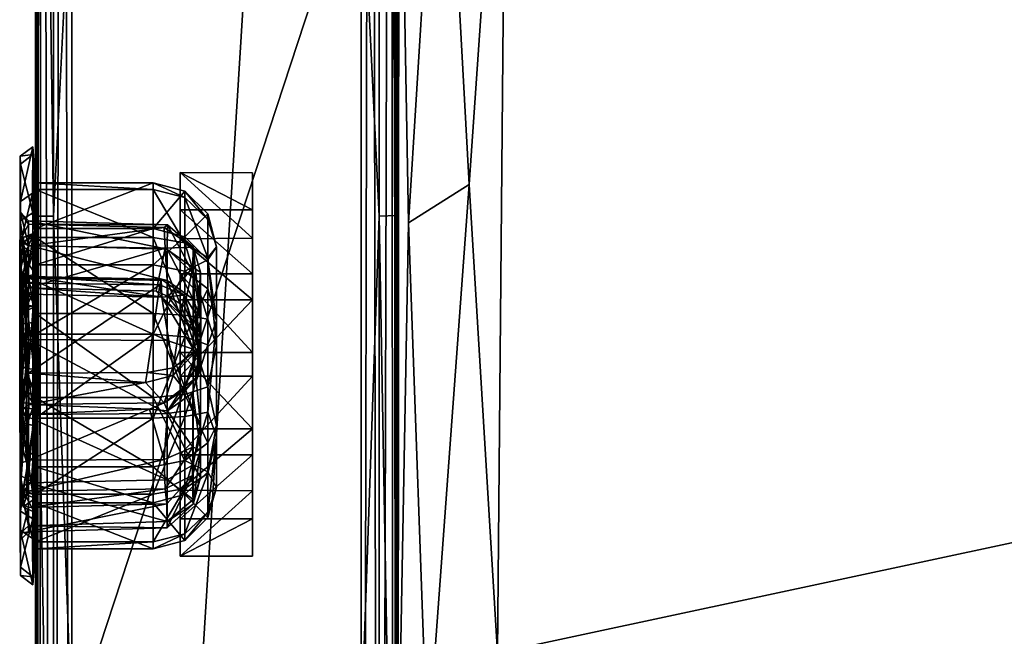
# Model space of a CAD drawing. Extents: x 0 to 27.2, y -35.6 to 0.
# Drawn here: x 0 to 6.8, y -19.4 to -15.2 of the extents above; entities that cross this region are included whole.
import ezdxf

# ---------------------------------------------------------------- set-up
doc = ezdxf.new("R2010")
doc.units = 0
doc.header["$LTSCALE"] = 2
doc.header["$MEASUREMENT"] = 0
doc.layers.add('AFUCH-3-ARFB', color=5, linetype='Continuous')
doc.layers.add('AFUCH-3-STFB', color=5, linetype='Continuous')

msp = doc.modelspace()

# ---------------------------------------------------------------- meshes
at = {"layer": 'AFUCH-3-ARFB'}
mesh = msp.add_polyface(dxfattribs=at)
corners = [(2.4584, -0.4674, 5.6099), (0.2633, -0.4644, 5.6279), (2.4454, -0.48, 12.7424), (0.2594, -0.4847, 12.7036), (2.3594, -0.5291, 13.4437), (0.3594, -0.5291, 13.4437), (0.2055, -0.9322, 14.6574), (0.1421, -0.5887, 5.5323), (2.6017, -0.636, 12.758), (2.61, -34.1471, 5.4474), (2.6101, -0.7271, 5.5327), (2.5931, -3.3025, 18.5849), (2.6057, -16.5329, 26.0057), (2.6094, -34.0672, 15.9559), (2.5959, -1.0001, 14.5457), (2.5985, -33.1591, 25.6081), (2.6057, -23.3641, 26.5815), (2.5958, -3.8893, 20.2539), (2.598, -4.9943, 22.1643), (2.5934, -8.0345, 24.1671), (2.5977, -32.7493, 26.0091), (2.5926, -6.6575, 23.5732), (2.5779, -0.5946, 5.5255), (2.5759, -30.2258, 26.3987), (2.5116, -0.9318, 14.66), (0.267, -0.6419, 5.309), (0.2629, -0.5114, 5.4441), (2.4551, -0.517, 5.4343), (2.4518, -0.6513, 5.3038), (2.5766, -34.284, 5.4575), (2.4843, -34.2832, 15.9661), (2.4844, -34.3884, 5.5475), (2.5759, -34.1914, 15.9657), (2.3595, -34.1542, 5.1809), (0.3624, -34.1438, 5.1779), (2.4259, -0.8306, 5.2514), (0.293, -0.8202, 5.2529), (2.4521, -34.3362, 5.3254), (0.3594, -34.3131, 5.2799), (2.4603, -33.4502, 25.17), (0.2674, -33.4542, 25.1779), (2.3594, -34.3171, 15.9662), (0.3593, -34.3171, 15.9659), (2.3517, -34.4124, 5.4449), (0.3557, -34.4102, 5.439), (2.4851, -34.1716, 5.221), (2.5771, -34.144, 5.3105), (2.5743, -0.7475, 5.3687), (0.2345, -34.2834, 15.9626), (0.1429, -33.3437, 25.1586), (0.1428, -34.192, 15.9535), (0.2307, -34.3676, 5.4183), (0.3594, -26.2445, 26.7418), (0.278, -32.3344, 26.2986), (2.3594, -26.2445, 26.7418), (2.4401, -32.3555, 26.2954), (2.3594, -20.0978, 26.5592), (0.3594, -20.0978, 26.5592), (2.4345, -8.0342, 24.3246), (0.3594, -14.0018, 25.7497), (2.3594, -14.0018, 25.7497), (0.2843, -8.0144, 24.3177), (0.2901, -1.0274, 14.9381), (0.2882, -3.1895, 18.6526), (2.4305, -3.1947, 18.6644), (2.4293, -1.0087, 14.9019), (2.3495, -3.7081, 20.2318), (0.3594, -4.7077, 22.0591), (2.3594, -4.7077, 22.0591), (0.3594, -6.1851, 23.4524), (2.3594, -6.1851, 23.4524), (0.3675, -3.7114, 20.2375), (0.2344, -16.5387, 26.13), (0.2344, -23.376, 26.7015), (2.4844, -23.376, 26.7015), (2.4844, -16.5387, 26.13), (0.3594, -0.7118, 14.2019), (0.2614, -32.8602, 26.1131), (0.2683, -33.285, 25.6898), (2.447, -32.8786, 26.1061), (2.4559, -33.2925, 25.6734), (2.3594, -0.7118, 14.2019), (2.4844, -30.2338, 26.4898), (0.2344, -30.2338, 26.4898), (0.2344, -9.8112, 24.7828), (2.4844, -9.8112, 24.7828), (0.2344, -6.6307, 23.6924), (0.1267, -6.6751, 23.5876), (0.1085, -0.7222, 5.5371), (0.1088, -34.1426, 5.4446), (0.116, -0.6503, 12.823), (0.1256, -3.3025, 18.5849), (0.1094, -34.0674, 15.9506), (0.113, -16.5373, 26.0068), (0.1226, -1.0069, 14.5582), (0.12, -33.1782, 25.5753), (0.1131, -23.3563, 26.5815), (0.1253, -8.0952, 24.1883), (0.1206, -5.0122, 22.1849), (0.1232, -3.8987, 20.2815), (0.1207, -32.7723, 25.9963), (0.1429, -9.8343, 24.6943), (0.1429, -30.2258, 26.3987), (0.2309, -34.1748, 5.2231), (0.1412, -34.1362, 5.31), (0.1443, -0.7477, 5.3688), (0.1411, -34.2769, 5.443), (2.5759, -33.3437, 25.1586), (2.4844, -3.7786, 20.3084), (0.2344, -3.7786, 20.3084), (0.2344, -4.907, 22.2528), (2.4844, -6.6307, 23.6924), (2.4844, -4.907, 22.2528), (0.1429, -32.3624, 26.1716), (2.5759, -32.3624, 26.1716), (2.5759, -9.8343, 24.6943)]
mesh.append_faces([[corners[k] for k in face] for face in [(4, 2, 5, 5), (2, 3, 5, 5), (5, 3, 6, 6), (1, 7, 3, 3), (0, 8, 22, 22), (20, 16, 23, 23), (2, 4, 24, 24), (25, 26, 27, 27), (28, 25, 27, 27), (29, 30, 31, 31), (32, 30, 29, 29), (37, 38, 33, 33), (38, 37, 44, 44), (32, 39, 30, 30), (37, 45, 46, 46), (46, 45, 47, 47), (48, 49, 50, 50), (40, 49, 48, 48), (72, 73, 57, 57), (56, 74, 75, 75), (77, 78, 79, 79), (79, 78, 80, 80), (54, 74, 56, 56), (54, 82, 74, 74), (57, 73, 52, 52), (83, 52, 73, 73), (59, 72, 57, 57), (56, 75, 60, 60), (86, 87, 61, 61), (97, 93, 101, 101), (96, 100, 102, 102), (86, 98, 87, 87), (40, 80, 78, 78), (103, 104, 105, 105), (51, 106, 103, 103), (47, 45, 35, 35), (27, 47, 28, 28), (36, 103, 105, 105), (15, 79, 80, 80), (107, 39, 32, 32), (17, 11, 108, 108), (17, 108, 18, 18), (109, 91, 99, 99), (109, 99, 110, 110), (58, 60, 85, 85), (58, 19, 111, 111), (70, 58, 111, 111), (70, 111, 112, 112), (113, 53, 102, 102), (53, 52, 83, 83), (55, 114, 82, 82), (54, 55, 82, 82), (90, 94, 6, 6), (6, 94, 91, 91), (99, 98, 110, 110), (86, 110, 98, 98), (14, 24, 11, 11), (2, 24, 14, 14), (55, 79, 20, 20), (15, 20, 79, 79), (78, 95, 40, 40), (78, 100, 95, 95), (2, 14, 8, 8), (2, 8, 0, 0), (59, 61, 84, 84), (97, 84, 61, 61), (78, 77, 100, 100), (113, 77, 53, 53), (21, 18, 112, 112), (108, 112, 18, 18), (39, 80, 40, 40), (39, 107, 80, 80), (11, 24, 64, 64), (11, 64, 108, 108), (63, 6, 91, 91), (91, 109, 63, 63), (90, 6, 3, 3), (3, 7, 90, 90), (97, 61, 87, 87), (75, 74, 16, 16), (93, 96, 73, 73), (12, 19, 115, 115), (58, 115, 19, 19), (12, 75, 16, 16), (72, 93, 73, 73), (88, 105, 89, 89), (27, 22, 47, 47), (10, 9, 47, 47), (29, 37, 46, 46), (9, 32, 29, 29), (38, 34, 33, 33), (51, 103, 38, 38), (37, 43, 44, 44), (29, 31, 37, 37), (89, 106, 92, 92), (106, 104, 103, 103), (21, 111, 19, 19), (21, 112, 111, 111), (5, 6, 76, 76), (86, 69, 110, 110), (61, 69, 86, 86), (1, 0, 26, 26), (26, 7, 1, 1), (27, 0, 22, 22), (27, 26, 0, 0), (49, 40, 95, 95), (95, 50, 49, 49), (4, 81, 24, 24), (35, 28, 47, 47), (35, 36, 28, 28), (36, 105, 25, 25), (36, 25, 28, 28), (20, 23, 114, 114), (55, 20, 114, 114), (38, 103, 34, 34), (34, 103, 36, 36), (13, 15, 107, 107), (15, 80, 107, 107), (62, 76, 6, 6), (6, 63, 62, 62), (113, 100, 77, 77), (100, 113, 102, 102), (44, 51, 38, 38), (44, 48, 51, 51), (33, 35, 45, 45), (33, 45, 37, 37), (68, 108, 66, 66), (64, 66, 108, 108), (29, 46, 9, 9), (9, 46, 47, 47), (92, 106, 50, 50), (92, 50, 95, 95), (13, 107, 32, 32), (9, 13, 32, 32), (109, 71, 63, 63), (71, 109, 67, 67), (89, 104, 106, 106), (89, 105, 104, 104), (81, 65, 24, 24), (65, 64, 24, 24), (41, 30, 39, 39), (41, 31, 30, 30), (44, 42, 48, 48), (42, 40, 48, 48), (23, 82, 114, 114), (83, 102, 53, 53), (88, 90, 7, 7), (7, 105, 88, 88), (97, 101, 84, 84), (58, 85, 115, 115), (109, 110, 67, 67), (67, 110, 69, 69), (10, 22, 8, 8), (10, 47, 22, 22), (68, 112, 108, 108), (70, 112, 68, 68), (31, 43, 37, 37), (43, 31, 41, 41)]])
mesh.append_faces([[corners[k] for k in face] for face in [(8, 9, 10, 10), (58, 59, 60, 60), (57, 60, 59, 59), (66, 67, 68, 68), (68, 69, 70, 70), (61, 70, 69, 69), (55, 77, 79, 79), (76, 65, 81, 81), (96, 95, 100, 100), (51, 50, 106, 106), (72, 101, 93, 93), (26, 105, 7, 7), (23, 74, 82, 82), (83, 96, 102, 102)]], dxfattribs={"vtx0": -1})
mesh.append_faces([[corners[k] for k in face] for face in [(11, 13, 14, 14), (17, 12, 11, 11), (94, 92, 91, 91), (95, 96, 92, 92), (97, 98, 93, 93), (91, 93, 99, 99), (12, 85, 75, 75)]], dxfattribs={"vtx0": -1, "vtx1": -1})
mesh.append_faces([[corners[k] for k in face] for face in [(11, 12, 13, 13), (91, 92, 93, 93)]], dxfattribs={"vtx0": -1, "vtx1": -1, "vtx3": -1})
mesh.append_faces([[corners[k] for k in face] for face in [(8, 13, 9, 9), (72, 84, 101, 101)]], dxfattribs={"vtx0": -1, "vtx3": -1})
mesh.append_faces([[corners[k] for k in face] for face in [(0, 1, 2, 2), (20, 15, 16, 16), (21, 19, 18, 18), (33, 34, 35, 35), (39, 40, 41, 41), (41, 42, 43, 43), (48, 50, 51, 51), (52, 53, 54, 54), (55, 54, 53, 53), (56, 57, 54, 54), (61, 59, 58, 58), (65, 62, 64, 64), (67, 69, 68, 68), (64, 63, 66, 66), (58, 70, 61, 61), (56, 60, 57, 57), (62, 65, 76, 76), (88, 89, 90, 90), (4, 5, 81, 81)]], dxfattribs={"vtx1": -1})
mesh.append_faces([[corners[k] for k in face] for face in [(15, 13, 16, 16), (17, 18, 12, 12), (19, 12, 18, 18), (12, 16, 13, 13), (8, 14, 13, 13), (89, 92, 90, 90), (98, 99, 93, 93), (96, 93, 92, 92), (94, 90, 92, 92)]], dxfattribs={"vtx1": -1, "vtx3": -1})
mesh.append_faces([[corners[k] for k in face] for face in [(1, 3, 2, 2), (34, 36, 35, 35), (40, 42, 41, 41), (42, 44, 43, 43), (62, 63, 64, 64), (66, 71, 67, 67), (57, 52, 54, 54), (63, 71, 66, 66), (55, 53, 77, 77), (72, 59, 84, 84), (85, 60, 75, 75), (26, 25, 105, 105), (97, 87, 98, 98), (23, 16, 74, 74), (83, 73, 96, 96), (5, 76, 81, 81), (12, 115, 85, 85)]], dxfattribs={"vtx3": -1})
mesh = msp.add_polyface(dxfattribs=at)
corners = [(0.0043, -16.1234, 17.9332), (0.0052, -16.4356, 16.211), (0.0065, -16.5098, 17.3733), (0.0052, -16.6821, 16.2555), (0.0878, -16.3782, 16.1781), (0.0908, -16.0576, 17.8984), (0.1094, -16.6232, 16.2356), (0.1094, -16.307, 17.9568), (0.1094, -16.6843, 19.0167), (0.9219, -16.6843, 19.0167), (0.1094, -16.3537, 18.5373), (0.091, -16.1118, 18.6164), (0.091, -16.5144, 19.2061), (0.0928, -17.1576, 19.5163), (0.0002, -16.8741, 18.6814), (0.0052, -16.1785, 18.6046), (0.0043, -16.707, 17.7034), (0.0036, -16.5687, 19.1612), (0.0082, -17.0233, 17.8367), (0.091, -16.6834, 15.54), (0.0052, -16.7272, 15.5916), (0.0608, -16.7392, 16.26), (1.0185, -16.7649, 16.2724), (0.0609, -16.5707, 17.182), (0.0608, -16.7416, 17.6569), (1.0061, -16.7595, 17.6399), (0.0599, -17.0338, 17.7848), (0.0608, -16.5923, 17.4417), (0.999, -16.6163, 17.4387), (0.0608, -16.9627, 15.7878), (1.0191, -16.9819, 15.8094), (0.0052, -16.9177, 15.7538), (0.0052, -17.2851, 15.2038), (0.1094, -16.873, 15.7096), (1.022, -16.5983, 17.2039), (0.0171, -16.924, 18.6514)]
mesh.append_faces([[corners[k] for k in face] for face in [(4, 5, 6, 6), (6, 5, 7, 7), (0, 5, 1, 1), (18, 14, 16, 16), (19, 4, 6, 6), (24, 25, 26, 26), (27, 28, 24, 24), (0, 11, 5, 5), (15, 12, 11, 11), (2, 21, 23, 23), (16, 2, 27, 27), (13, 12, 17, 17), (15, 17, 12, 12), (19, 20, 4, 4), (19, 32, 20, 20), (33, 19, 6, 6), (1, 5, 4, 4), (1, 4, 20, 20), (15, 11, 0, 0), (23, 27, 2, 2), (16, 27, 24, 24), (14, 18, 35, 35), (3, 21, 2, 2), (21, 3, 29, 29), (31, 29, 3, 3)]])
mesh.append_faces([[corners[k] for k in face] for face in [(13, 8, 12, 12), (10, 12, 8, 8), (7, 11, 10, 10)]], dxfattribs={"vtx0": -1})
mesh.append_faces([[corners[k] for k in face] for face in [(2, 1, 3, 3), (14, 15, 16, 16), (20, 3, 1, 1), (3, 20, 31, 31), (0, 16, 15, 15)]], dxfattribs={"vtx0": -1, "vtx1": -1})
mesh.append_faces([[corners[k] for k in face] for face in [(0, 1, 2, 2), (8, 9, 10, 10), (11, 12, 10, 10), (5, 11, 7, 7), (2, 16, 0, 0), (21, 22, 23, 23), (29, 30, 21, 21), (26, 18, 24, 24), (23, 34, 27, 27), (16, 24, 18, 18)]], dxfattribs={"vtx1": -1})
mesh.append_faces([[corners[k] for k in face] for face in [(17, 15, 14, 14)]], dxfattribs={"vtx1": -1, "vtx3": -1})
mesh = msp.add_polyface(dxfattribs=at)
corners = [(1.1094, -16.9364, 19.2464), (1.1094, -17.4794, 19.3426), (1.1094, -16.6936, 15.8115), (1.6094, -16.6885, 15.8242), (1.6094, -17.4794, 19.3426), (1.6094, -16.9364, 19.2464), (1.1094, -16.2358, 18.3863), (1.6094, -16.2372, 18.3822), (1.1094, -18.1875, 15.3442), (1.1094, -17.6445, 15.248), (1.1094, -18.4303, 18.7791), (1.6094, -18.4354, 18.7664), (1.6094, -17.6445, 15.248), (1.6094, -18.1875, 15.3442), (1.1094, -18.888, 16.2043), (1.6094, -18.8866, 16.2084), (1.6094, -18.6296, 15.6737), (1.1094, -18.6296, 15.6737), (1.6094, -18.0078, 19.1849), (1.6094, -17.1161, 15.4057), (1.6094, -16.4943, 18.9169), (1.1094, -16.4943, 18.9169), (1.1094, -18.0078, 19.1849), (1.1094, -17.1161, 15.4057)]
mesh.append_faces([[corners[k] for k in face] for face in [(11, 10, 18, 18), (3, 2, 19, 19), (10, 22, 18, 18), (2, 23, 19, 19)]])
mesh.append_faces([[corners[k] for k in face] for face in [(0, 4, 1, 1), (4, 0, 5, 5), (8, 12, 9, 9), (12, 8, 13, 13), (14, 16, 17, 17), (6, 20, 21, 21), (21, 5, 0, 0), (17, 13, 8, 8)]], dxfattribs={"vtx0": -1})
mesh.append_faces([[corners[k] for k in face] for face in [(14, 8, 10, 10), (6, 0, 2, 2), (10, 2, 22, 22), (3, 5, 7, 7)]], dxfattribs={"vtx0": -1, "vtx1": -1})
mesh.append_faces([[corners[k] for k in face] for face in [(3, 4, 5, 5), (11, 12, 13, 13), (3, 11, 18, 18), (10, 23, 2, 2), (3, 18, 4, 4)]], dxfattribs={"vtx0": -1, "vtx3": -1})
mesh.append_faces([[corners[k] for k in face] for face in [(2, 3, 6, 6), (10, 11, 14, 14), (4, 18, 1, 1), (12, 19, 9, 9), (21, 0, 6, 6), (16, 15, 13, 13), (16, 13, 17, 17), (17, 8, 14, 14), (20, 5, 21, 21)]], dxfattribs={"vtx1": -1})
mesh.append_faces([[corners[k] for k in face] for face in [(0, 1, 2, 2), (8, 9, 10, 10), (3, 19, 11, 11), (15, 11, 13, 13), (19, 12, 11, 11), (1, 22, 2, 2), (9, 23, 10, 10)]], dxfattribs={"vtx1": -1, "vtx3": -1})
mesh.append_faces([[corners[k] for k in face] for face in [(3, 7, 6, 6), (11, 15, 14, 14), (14, 15, 16, 16), (6, 7, 20, 20), (5, 20, 7, 7), (18, 22, 1, 1), (19, 23, 9, 9)]], dxfattribs={"vtx3": -1})
mesh = msp.add_polyface(dxfattribs=at)
corners = [(0.1094, -16.6232, 16.2356), (0.1094, -16.307, 17.9568), (0.9219, -16.307, 17.9568), (0.9219, -16.6232, 16.2356), (0.9219, -16.3537, 18.5373), (0.1094, -16.3537, 18.5373), (0.9219, -16.6843, 19.0167), (0.1094, -16.6843, 19.0167), (0.9219, -17.2103, 19.2666), (1.0185, -16.7649, 16.2724), (1.022, -16.5983, 17.2039), (0.0609, -16.5707, 17.182), (1.1978, -16.7527, 17.3504), (1.1991, -16.9305, 16.2921), (0.9431, -17.0553, 17.7809), (0.0599, -17.0338, 17.7848), (1.0061, -16.7595, 17.6399), (1.0265, -17.0933, 17.765), (1.1961, -16.8926, 17.5428), (0.999, -16.6163, 17.4387), (0.0608, -16.7416, 17.6569), (0.9219, -16.873, 15.7096), (0.1094, -16.873, 15.7096), (1.0191, -16.9819, 15.8094), (1.1991, -17.111, 15.9122), (0.0608, -16.7392, 16.26), (0.0608, -16.5923, 17.4417), (1.2509, -17.2538, 15.9894), (1.2487, -16.925, 17.3678), (1.1406, -16.4089, 18.5177), (1.3008, -16.8261, 18.8501), (1.3008, -16.5597, 18.464), (1.1406, -16.7223, 18.9721), (1.1406, -16.6808, 16.2462), (1.3008, -16.5222, 17.9964), (1.3008, -16.8383, 16.2751), (1.1406, -16.3647, 17.9674), (1.1406, -16.9177, 15.7476), (1.3613, -17.2586, 15.889), (1.3611, -16.7486, 18.4362), (1.3008, -17.2498, 19.0514), (1.3008, -17.0396, 15.8514), (1.1406, -17.2209, 19.2089)]
mesh.append_faces([[corners[k] for k in face] for face in [(12, 10, 13, 13), (13, 10, 9, 9), (14, 15, 16, 16), (17, 16, 18, 18), (19, 16, 20, 20), (12, 16, 19, 19), (23, 24, 9, 9), (12, 18, 16, 16), (12, 19, 10, 10), (27, 28, 12, 12), (12, 28, 18, 18), (9, 24, 13, 13), (38, 35, 39, 39), (30, 39, 31, 31), (39, 35, 34, 34), (39, 34, 31, 31)]])
mesh.append_faces([[corners[k] for k in face] for face in [(29, 30, 31, 31), (33, 34, 35, 35), (35, 37, 33, 33), (2, 29, 36, 36), (3, 36, 33, 33), (21, 33, 37, 37)]], dxfattribs={"vtx0": -1})
mesh.append_faces([[corners[k] for k in face] for face in [(3, 0, 2, 2), (4, 5, 6, 6), (6, 7, 8, 8), (2, 1, 4, 4), (21, 22, 3, 3), (9, 25, 23, 23), (0, 3, 22, 22), (36, 34, 33, 33), (29, 31, 36, 36), (34, 36, 31, 31), (41, 37, 35, 35), (3, 33, 21, 21), (29, 4, 32, 32), (6, 32, 4, 4)]], dxfattribs={"vtx1": -1})
mesh.append_faces([[corners[k] for k in face] for face in [(0, 1, 2, 2), (9, 10, 11, 11), (10, 19, 26, 26), (1, 5, 4, 4), (29, 32, 30, 30), (40, 30, 32, 32), (3, 2, 36, 36), (2, 4, 29, 29), (42, 32, 6, 6)]], dxfattribs={"vtx3": -1})
mesh = msp.add_polyface(dxfattribs=at)
corners = [(0.0608, -17.391, 15.4916), (1.0191, -17.3968, 15.5199), (0.0608, -16.9627, 15.7878), (1.0191, -16.9819, 15.8094), (0.8815, -17.6188, 18.7634), (0.0615, -17.6219, 18.7698), (0.968, -17.013, 18.6471), (0.0618, -17.0013, 18.6556), (0.0587, -17.0772, 17.8472), (0.983, -17.0985, 17.8436), (0.0615, -16.9543, 18.5867), (0.9777, -16.9731, 18.5926), (0.0052, -16.7272, 15.5916), (0.0052, -17.2851, 15.2038), (0.0052, -16.9177, 15.7538), (0.0052, -17.369, 15.4395), (0.0043, -17.9613, 15.1484), (0.1094, -17.7908, 19.2199), (0.9219, -17.7908, 19.2199), (0.1094, -17.2103, 19.2666), (0.9219, -17.2103, 19.2666), (0.0928, -17.1576, 19.5163), (0.9219, -17.3524, 15.379), (0.1094, -17.3524, 15.379), (0.9219, -16.873, 15.7096), (0.091, -16.6834, 15.54), (0.1094, -16.873, 15.7096), (0.091, -17.273, 15.1372), (0.0928, -17.9856, 15.0826), (0.0002, -17.7166, 18.8501), (0.0052, -17.181, 19.4519), (0.0002, -16.8741, 18.6814), (0.0036, -16.5687, 19.1612), (0.1094, -16.6843, 19.0167), (1.0618, -17.5858, 18.7139), (0.0171, -17.6866, 18.8001), (0.0171, -16.924, 18.6514), (0.0599, -17.0338, 17.7848), (0.9431, -17.0553, 17.7809), (0.091, -17.8702, 19.4617), (0.0082, -17.0233, 17.8367), (1.0265, -17.0933, 17.765), (1.1406, -16.9177, 15.7476), (1.1406, -17.2209, 19.2089), (0.9219, -16.6843, 19.0167), (0.0227, -17.9079, 15.4342)]
mesh.append_faces([[corners[k] for k in face] for face in [(34, 4, 6, 6), (35, 7, 5, 5), (36, 8, 10, 10), (36, 7, 35, 35), (9, 37, 38, 38), (21, 30, 39, 39), (21, 32, 30, 30), (8, 37, 9, 9), (16, 13, 27, 27), (25, 27, 13, 13), (6, 10, 11, 11), (36, 10, 7, 7), (7, 10, 6, 6), (40, 8, 36, 36), (40, 37, 8, 8), (38, 41, 9, 9), (29, 36, 35, 35), (29, 31, 36, 36), (45, 0, 15, 15), (14, 15, 0, 0), (14, 0, 2, 2)]])
mesh.append_faces([[corners[k] for k in face] for face in [(14, 13, 15, 15), (29, 30, 31, 31), (32, 31, 30, 30)]], dxfattribs={"vtx0": -1, "vtx1": -1})
mesh.append_faces([[corners[k] for k in face] for face in [(0, 1, 2, 2), (4, 5, 6, 6), (8, 9, 10, 10), (16, 15, 13, 13), (17, 18, 19, 19), (20, 19, 18, 18), (19, 21, 17, 17), (22, 23, 24, 24), (25, 26, 27, 27), (23, 27, 26, 26), (19, 33, 21, 21), (24, 42, 22, 22), (20, 43, 44, 44)]], dxfattribs={"vtx1": -1})
mesh.append_faces([[corners[k] for k in face] for face in [(12, 13, 14, 14)]], dxfattribs={"vtx1": -1, "vtx3": -1})
mesh.append_faces([[corners[k] for k in face] for face in [(1, 3, 2, 2), (5, 7, 6, 6), (9, 11, 10, 10), (28, 27, 23, 23), (23, 26, 24, 24), (33, 19, 20, 20)]], dxfattribs={"vtx3": -1})
mesh = msp.add_polyface(dxfattribs=at)
corners = [(0.1089, -16.9923, 17.6845), (0.0932, -16.7891, 17.5885), (0.0262, -17.0045, 17.6588), (0.0036, -16.8487, 17.5497), (0.1094, -17.7666, 16.4415), (0.1075, -17.1615, 17.7357), (0.0991, -17.8318, 17.8498), (0.0989, -17.0583, 18.56), (0.1056, -17.7726, 17.8863), (0.1082, -16.9388, 16.3982), (0.1091, -18.4657, 17.5288), (0.1002, -18.5826, 16.8447), (0.1094, -16.796, 16.5091), (0.0994, -16.6554, 17.1947), (0.0989, -17.5952, 18.6658), (0.1089, -18.4861, 16.6826), (0.0933, -18.1908, 17.8515), (0.0265, -17.2044, 17.7744), (0.0269, -16.8187, 16.521), (0.0261, -16.6823, 17.2064), (0.0495, -17.7664, 16.4561), (0.0458, -16.9551, 16.4125), (0.0001, -17.7385, 17.7579), (0.0002, -17.2633, 17.6849), (0.004, -17.7471, 16.5047), (0.0083, -17.1136, 18.5305), (0.0028, -16.7371, 17.3933), (0.0021, -16.9303, 16.4713), (0.0024, -18.3291, 17.6702), (0.0094, -17.5667, 18.612), (0.0027, -18.4589, 16.7418), (0.011, -18.1004, 17.8286), (0.0265, -17.8282, 17.8172), (0.043, -17.5903, 18.6469), (0.0269, -17.7464, 17.8744), (0.0238, -18.5477, 16.8321), (0.0488, -18.4656, 16.6857), (0.043, -17.0773, 18.5551), (0.0262, -18.4403, 17.5153), (0.0809, -18.3697, 17.7266), (0.0812, -16.6707, 17.4067), (0.0269, -17.1472, 17.6925)]
mesh.append_faces([[corners[k] for k in face] for face in [(0, 1, 2, 2), (2, 1, 3, 3), (4, 5, 6, 6), (10, 11, 6, 6), (5, 12, 13, 13), (4, 6, 15, 15), (6, 16, 10, 10), (5, 17, 7, 7), (13, 18, 19, 19), (12, 18, 13, 13), (9, 20, 21, 21), (31, 22, 28, 28), (6, 32, 31, 31), (8, 33, 34, 34), (11, 15, 6, 6), (28, 30, 35, 35), (4, 20, 9, 9), (4, 36, 20, 20), (15, 35, 36, 36), (15, 36, 4, 4), (7, 17, 37, 37), (7, 37, 14, 14), (10, 38, 11, 11), (31, 28, 39, 39), (1, 0, 13, 13), (14, 33, 8, 8), (14, 37, 33, 33), (9, 18, 12, 12), (6, 31, 16, 16), (31, 39, 16, 16), (9, 21, 18, 18), (23, 25, 17, 17), (3, 23, 41, 41), (11, 38, 35, 35), (11, 35, 15, 15), (26, 40, 19, 19), (22, 31, 32, 32), (29, 22, 34, 34), (17, 5, 41, 41), (41, 23, 17, 17), (34, 22, 32, 32), (32, 6, 34, 34), (5, 13, 0, 0), (0, 2, 5, 5), (16, 39, 10, 10), (10, 39, 38, 38), (24, 20, 30, 30), (24, 21, 20, 20), (25, 37, 17, 17), (30, 20, 36, 36), (30, 36, 35, 35), (6, 5, 8, 8), (8, 34, 6, 6), (29, 34, 33, 33), (27, 21, 24, 24), (27, 18, 21, 21), (38, 39, 28, 28), (28, 35, 38, 38), (13, 19, 40, 40), (40, 1, 13, 13), (3, 41, 2, 2), (5, 2, 41, 41), (23, 3, 26, 26)]])
mesh.append_faces([[corners[k] for k in face] for face in [(7, 8, 5, 5), (9, 5, 4, 4), (24, 26, 27, 27), (26, 1, 40, 40), (5, 9, 12, 12), (27, 19, 18, 18), (25, 33, 37, 37)]], dxfattribs={"vtx0": -1})
mesh.append_faces([[corners[k] for k in face] for face in [(24, 23, 26, 26)]], dxfattribs={"vtx0": -1, "vtx3": -1})
mesh.append_faces([[corners[k] for k in face] for face in [(29, 25, 22, 22), (30, 28, 24, 24), (29, 33, 25, 25)]], dxfattribs={"vtx1": -1})
mesh.append_faces([[corners[k] for k in face] for face in [(22, 23, 24, 24), (28, 22, 24, 24)]], dxfattribs={"vtx1": -1, "vtx3": -1})
mesh.append_faces([[corners[k] for k in face] for face in [(7, 14, 8, 8), (25, 23, 22, 22), (27, 26, 19, 19), (26, 3, 1, 1)]], dxfattribs={"vtx3": -1})
mesh = msp.add_polyface(dxfattribs=at)
corners = [(1.2494, -17.3797, 18.3445), (1.2494, -17.5377, 17.4839), (1.2213, -17.6521, 17.6646), (1.1979, -17.2921, 17.7), (1.2215, -17.221, 18.4573), (1.2487, -16.925, 17.3678), (1.2509, -17.2538, 15.9894), (1.2503, -17.9742, 15.8491), (1.1991, -17.4572, 15.6734), (1.1357, -17.0843, 18.5536), (0.983, -17.0985, 17.8436), (1.0618, -17.5858, 18.7139), (1.2362, -17.4555, 18.4619), (0.968, -17.013, 18.6471), (0.9777, -16.9731, 18.5926), (1.0191, -16.9819, 15.8094), (1.1991, -17.111, 15.9122), (1.0191, -17.3968, 15.5199), (1.2215, -17.3574, 17.5978), (1.0265, -17.0933, 17.765), (1.1961, -16.8926, 17.5428), (1.1395, -17.1595, 17.684), (1.1978, -16.7527, 17.3504), (1.1991, -16.9305, 16.2921), (1.1991, -17.8765, 15.6397), (0.9431, -17.0553, 17.7809), (1.0061, -16.7595, 17.6399), (1.3601, -18.0631, 15.8195), (1.3613, -17.2586, 15.889), (1.3611, -16.7486, 18.4362), (1.3601, -17.4344, 18.8631), (1.3008, -16.8261, 18.8501), (1.1406, -17.2209, 19.2089), (1.3008, -17.2498, 19.0514), (1.1406, -16.7223, 18.9721), (1.3008, -17.7174, 19.0139), (1.1406, -17.9223, 15.39), (1.1406, -17.3721, 15.4342), (1.3008, -17.4258, 15.5851), (1.3008, -17.0396, 15.8514), (1.1406, -16.9177, 15.7476), (1.3008, -16.8383, 16.2751), (0.9219, -17.3524, 15.379), (0.9219, -17.9329, 15.3324), (0.9219, -17.2103, 19.2666), (1.1406, -17.7711, 19.1647), (1.0616, -17.6389, 18.6911)]
mesh.append_faces([[corners[k] for k in face] for face in [(0, 1, 2, 2), (3, 0, 4, 4), (7, 6, 8, 8), (3, 9, 10, 10), (11, 9, 12, 12), (13, 9, 11, 11), (14, 10, 9, 9), (1, 18, 5, 5), (10, 18, 1, 1), (19, 20, 21, 21), (10, 1, 3, 3), (3, 1, 0, 0), (10, 19, 18, 18), (5, 18, 20, 20), (6, 22, 23, 23), (8, 6, 16, 16), (14, 9, 13, 13), (4, 12, 9, 9), (4, 9, 3, 3), (25, 26, 19, 19), (6, 23, 16, 16), (30, 29, 31, 31), (39, 28, 38, 38), (33, 30, 31, 31), (30, 33, 35, 35), (28, 39, 41, 41), (21, 20, 18, 18), (19, 21, 18, 18), (12, 46, 0, 0), (0, 12, 4, 4), (12, 0, 2, 2)]])
mesh.append_faces([[corners[k] for k in face] for face in [(15, 8, 16, 16), (32, 35, 33, 33), (39, 37, 40, 40)]], dxfattribs={"vtx0": -1})
mesh.append_faces([[corners[k] for k in face] for face in [(30, 27, 29, 29)]], dxfattribs={"vtx0": -1, "vtx1": -1})
mesh.append_faces([[corners[k] for k in face] for face in [(5, 6, 1, 1), (32, 33, 34, 34), (37, 42, 40, 40), (32, 44, 45, 45)]], dxfattribs={"vtx1": -1})
mesh.append_faces([[corners[k] for k in face] for face in [(15, 17, 8, 8), (24, 8, 17, 17), (27, 28, 29, 29), (36, 37, 38, 38), (39, 38, 37, 37), (43, 42, 37, 37)]], dxfattribs={"vtx3": -1})
mesh = msp.add_polyface(dxfattribs=at)
corners = [(0.9987, -17.8275, 17.9435), (0.0622, -17.8384, 17.9842), (0.8703, -17.6875, 18.7187), (0.0618, -17.6908, 18.7228), (0.8975, -17.8708, 17.9389), (0.999, -18.2201, 17.9035), (0.0608, -18.2231, 17.9275), (0.0609, -17.9061, 17.9441), (0.0608, -18.3807, 15.6719), (1.0191, -18.3591, 15.6911), (0.0227, -17.9079, 15.4342), (1.0191, -17.9009, 15.4766), (0.0043, -17.9613, 15.1484), (0.0052, -18.4148, 15.6268), (1.0191, -17.3968, 15.5199), (0.0608, -17.391, 15.4916), (0.0052, -17.369, 15.4395), (0.9219, -17.7908, 19.2199), (0.1094, -17.7908, 19.2199), (0.9219, -18.2702, 18.8893), (0.091, -18.4598, 19.059), (0.1094, -18.2702, 18.8893), (0.091, -17.8702, 19.4617), (0.0928, -17.1576, 19.5163), (0.9219, -17.9329, 15.3324), (0.1094, -17.9329, 15.3324), (0.9219, -17.3524, 15.379), (0.1094, -17.3524, 15.379), (0.0928, -17.9856, 15.0826), (0.9219, -18.4589, 15.5822), (0.1094, -18.4589, 15.5822), (0.0036, -17.8581, 19.3923), (0.0002, -17.7166, 18.8501), (0.0052, -18.416, 19.0073), (0.0043, -18.2461, 17.9808), (0.0083, -17.8912, 17.9962), (0.0052, -17.181, 19.4519), (0.0171, -17.6866, 18.8001), (0.091, -17.273, 15.1372), (0.0052, -18.577, 15.4364), (1.0218, -17.8829, 17.9076), (0.0615, -17.6219, 18.7698), (0.8815, -17.6188, 18.7634), (1.0616, -17.6389, 18.6911), (1.1406, -17.9223, 15.39), (1.1406, -18.2255, 18.8513)]
mesh.append_faces([[corners[k] for k in face] for face in [(0, 1, 2, 2), (1, 3, 2, 2), (4, 5, 6, 6), (7, 4, 6, 6), (8, 9, 10, 10), (9, 11, 10, 10), (10, 12, 13, 13), (14, 15, 11, 11), (10, 11, 15, 15), (10, 16, 12, 12), (35, 34, 32, 32), (37, 3, 35, 35), (0, 4, 1, 1), (28, 12, 38, 38), (28, 39, 12, 12), (36, 31, 22, 22), (20, 22, 31, 31), (35, 3, 1, 1), (0, 40, 4, 4), (35, 1, 7, 7), (7, 1, 4, 4), (3, 41, 2, 2), (37, 41, 3, 3), (2, 41, 42, 42), (42, 43, 2, 2), (35, 32, 37, 37)]])
mesh.append_faces([[corners[k] for k in face] for face in [(7, 34, 35, 35)]], dxfattribs={"vtx0": -1})
mesh.append_faces([[corners[k] for k in face] for face in [(31, 32, 33, 33), (34, 33, 32, 32)]], dxfattribs={"vtx0": -1, "vtx1": -1})
mesh.append_faces([[corners[k] for k in face] for face in [(17, 18, 19, 19), (20, 21, 22, 22), (24, 25, 26, 26), (27, 26, 25, 25), (25, 28, 27, 27), (29, 30, 24, 24), (18, 22, 21, 21), (25, 30, 28, 28), (24, 44, 29, 29), (19, 45, 17, 17)]], dxfattribs={"vtx1": -1})
mesh.append_faces([[corners[k] for k in face] for face in [(31, 36, 32, 32)]], dxfattribs={"vtx1": -1, "vtx3": -1})
mesh.append_faces([[corners[k] for k in face] for face in [(23, 22, 18, 18), (18, 21, 19, 19), (30, 25, 24, 24), (7, 6, 34, 34)]], dxfattribs={"vtx3": -1})
mesh = msp.add_polyface(dxfattribs=at)
corners = [(1.1962, -18.1332, 17.7684), (0.999, -18.2201, 17.9035), (1.0218, -17.8829, 17.9076), (1.2487, -18.1522, 17.5929), (1.2494, -17.5377, 17.4839), (1.2497, -18.3432, 16.2875), (1.2509, -17.2538, 15.9894), (1.2503, -17.9742, 15.8491), (1.1964, -17.7594, 17.7356), (1.2362, -17.4555, 18.4619), (1.1395, -17.7379, 17.8621), (1.0616, -17.6389, 18.6911), (1.2213, -17.6521, 17.6646), (0.9987, -17.8275, 17.9435), (1.0191, -17.9009, 15.4766), (1.0191, -18.3591, 15.6911), (1.1991, -18.2564, 15.8202), (1.0061, -18.4214, 17.7603), (1.1991, -17.8765, 15.6397), (1.0191, -17.3968, 15.5199), (0.8703, -17.6875, 18.7187), (0.8815, -17.6188, 18.7634), (1.0618, -17.5858, 18.7139), (0.8975, -17.8708, 17.9389), (1.1991, -17.4572, 15.6734), (1.1952, -18.3304, 17.6225), (1.3008, -18.1036, 18.7475), (1.1406, -17.7711, 19.1647), (1.1406, -18.2255, 18.8513), (1.1406, -17.2209, 19.2089), (1.3008, -17.7174, 19.0139), (1.3599, -18.4141, 16.3221), (1.3601, -18.0631, 15.8195), (1.3601, -17.4344, 18.8631), (1.36, -17.9844, 18.555), (1.1406, -17.9223, 15.39), (1.3008, -17.4258, 15.5851), (1.3008, -17.8934, 15.5475), (1.1406, -18.4209, 15.6269), (1.3008, -18.3171, 15.7488), (1.3613, -17.2586, 15.889), (1.3008, -18.3049, 18.3238), (0.9219, -17.9329, 15.3324), (1.1406, -17.3721, 15.4342), (0.9219, -17.7908, 19.2199), (0.9219, -17.2103, 19.2666)]
mesh.append_faces([[corners[k] for k in face] for face in [(0, 1, 2, 2), (4, 3, 8, 8), (9, 10, 11, 11), (2, 12, 4, 4), (13, 11, 10, 10), (0, 2, 8, 8), (2, 4, 8, 8), (0, 17, 1, 1), (20, 11, 13, 13), (2, 13, 12, 12), (11, 21, 22, 22), (22, 9, 11, 11), (23, 2, 1, 1), (18, 7, 24, 24), (3, 0, 8, 8), (0, 3, 25, 25), (7, 16, 5, 5), (18, 16, 7, 7), (31, 34, 41, 41), (26, 34, 30, 30), (37, 32, 39, 39), (33, 30, 34, 34), (34, 26, 41, 41), (13, 10, 12, 12), (10, 9, 12, 12)]])
mesh.append_faces([[corners[k] for k in face] for face in [(18, 19, 14, 14), (26, 27, 28, 28), (35, 36, 37, 37)]], dxfattribs={"vtx0": -1})
mesh.append_faces([[corners[k] for k in face] for face in [(4, 7, 5, 5)]], dxfattribs={"vtx0": -1, "vtx3": -1})
mesh.append_faces([[corners[k] for k in face] for face in [(3, 4, 5, 5), (18, 14, 16, 16), (34, 31, 33, 33), (35, 37, 38, 38), (36, 40, 37, 37), (32, 37, 40, 40), (26, 28, 41, 41), (35, 42, 43, 43), (27, 44, 28, 28)]], dxfattribs={"vtx1": -1})
mesh.append_faces([[corners[k] for k in face] for face in [(6, 7, 4, 4), (31, 32, 33, 33)]], dxfattribs={"vtx1": -1, "vtx3": -1})
mesh.append_faces([[corners[k] for k in face] for face in [(14, 15, 16, 16), (29, 27, 30, 30), (26, 30, 27, 27), (37, 39, 38, 38), (45, 44, 27, 27)]], dxfattribs={"vtx3": -1})
mesh = msp.add_polyface(dxfattribs=at)
corners = [(0.0608, -18.5507, 17.5398), (1.0162, -18.5251, 17.5297), (0.0609, -18.7192, 16.6178), (0.0043, -17.9613, 15.1484), (0.0052, -18.577, 15.4364), (0.0052, -18.4148, 15.6268), (0.0052, -18.9647, 15.9943), (0.0052, -18.729, 16.0782), (0.0608, -18.677, 16.1002), (1.0191, -18.6486, 16.106), (0.0608, -18.3807, 15.6719), (0.0608, -18.2231, 17.9275), (0.999, -18.2201, 17.9035), (0.0608, -18.4383, 17.7782), (0.1094, -18.4589, 15.5822), (0.9219, -18.4589, 15.5822), (0.1094, -18.7895, 16.0616), (0.091, -19.0314, 15.9826), (0.091, -18.6288, 15.3928), (0.0928, -17.9856, 15.0826), (0.0878, -18.765, 18.4208), (0.0908, -19.0856, 16.7006), (0.1094, -18.52, 18.3633), (0.1094, -18.8362, 16.6421), (0.0043, -18.7065, 18.3865), (0.0068, -18.5224, 17.7681), (0.0052, -19.0212, 16.6671), (0.0052, -18.775, 16.621), (0.0043, -18.2461, 17.9808), (0.091, -18.4598, 19.059), (1.0191, -18.6915, 16.6042), (0.0052, -18.416, 19.0073), (0.0036, -17.8581, 19.3923), (1.0061, -18.4214, 17.7603), (0.1094, -18.2702, 18.8893), (0.0227, -17.9079, 15.4342)]
mesh.append_faces([[corners[k] for k in face] for face in [(11, 12, 13, 13), (20, 21, 22, 22), (22, 21, 23, 23), (21, 24, 26, 26), (29, 20, 22, 22), (20, 24, 21, 21), (29, 31, 20, 20), (29, 32, 31, 31), (26, 17, 21, 21), (6, 18, 17, 17), (25, 0, 27, 27), (13, 33, 0, 0), (6, 4, 18, 18), (19, 18, 4, 4), (34, 29, 22, 22), (24, 20, 31, 31), (6, 17, 26, 26), (0, 25, 13, 13), (25, 11, 13, 13), (25, 28, 11, 11), (2, 7, 27, 27), (27, 0, 2, 2), (8, 7, 2, 2), (8, 5, 7, 7), (8, 10, 5, 5), (35, 5, 10, 10)]])
mesh.append_faces([[corners[k] for k in face] for face in [(19, 14, 18, 18), (16, 18, 14, 14), (17, 23, 21, 21), (23, 17, 16, 16)]], dxfattribs={"vtx0": -1})
mesh.append_faces([[corners[k] for k in face] for face in [(6, 7, 4, 4), (5, 4, 7, 7), (27, 26, 25, 25), (7, 6, 27, 27)]], dxfattribs={"vtx0": -1, "vtx1": -1})
mesh.append_faces([[corners[k] for k in face] for face in [(0, 1, 2, 2), (3, 4, 5, 5), (8, 9, 10, 10), (14, 15, 16, 16), (17, 18, 16, 16), (24, 25, 26, 26), (25, 24, 28, 28), (2, 30, 8, 8)]], dxfattribs={"vtx1": -1})
mesh.append_faces([[corners[k] for k in face] for face in [(24, 31, 28, 28), (6, 26, 27, 27)]], dxfattribs={"vtx1": -1, "vtx3": -1})
mesh = msp.add_polyface(dxfattribs=at)
corners = [(1.0162, -18.5251, 17.5297), (1.0191, -18.6915, 16.6042), (0.0609, -18.7192, 16.6178), (1.1991, -18.5288, 16.5856), (1.1952, -18.3304, 17.6225), (1.0191, -18.3591, 15.6911), (0.0608, -18.3807, 15.6719), (1.0191, -18.6486, 16.106), (1.1991, -18.4951, 16.1664), (0.9219, -18.7895, 16.0616), (0.1094, -18.7895, 16.0616), (0.9219, -18.4589, 15.5822), (0.9219, -18.52, 18.3633), (0.1094, -18.52, 18.3633), (0.9219, -18.8362, 16.6421), (0.1094, -18.8362, 16.6421), (0.999, -18.2201, 17.9035), (1.0061, -18.4214, 17.7603), (0.0608, -18.4383, 17.7782), (0.9219, -18.2702, 18.8893), (0.1094, -18.2702, 18.8893), (1.1991, -18.2564, 15.8202), (0.0608, -18.677, 16.1002), (1.1962, -18.1332, 17.7684), (1.2487, -18.1522, 17.5929), (0.0608, -18.5507, 17.5398), (1.2497, -18.3432, 16.2875), (1.1406, -18.7343, 16.0813), (1.1406, -18.4209, 15.6269), (1.3008, -18.3171, 15.7488), (1.3008, -18.5835, 16.135), (1.3008, -18.3049, 18.3238), (1.1406, -18.4624, 18.3527), (1.3008, -18.621, 16.6026), (1.1406, -18.7785, 16.6315), (1.1406, -18.2255, 18.8513), (1.3601, -18.0631, 15.8195), (1.3599, -18.4141, 16.3221), (1.1406, -17.9223, 15.39)]
mesh.append_faces([[corners[k] for k in face] for face in [(3, 1, 4, 4), (4, 1, 0, 0), (16, 17, 18, 18), (23, 4, 17, 17), (24, 3, 4, 4), (0, 25, 17, 17), (0, 17, 4, 4), (24, 26, 3, 3), (8, 26, 21, 21), (37, 31, 33, 33), (37, 33, 30, 30), (26, 8, 3, 3)]])
mesh.append_faces([[corners[k] for k in face] for face in [(8, 5, 7, 7), (27, 29, 30, 30), (33, 32, 34, 34), (31, 35, 32, 32), (14, 27, 34, 34), (12, 34, 32, 32), (19, 32, 35, 35)]], dxfattribs={"vtx0": -1})
mesh.append_faces([[corners[k] for k in face] for face in [(5, 6, 7, 7), (9, 10, 11, 11), (12, 13, 14, 14), (14, 15, 9, 9), (19, 20, 12, 12), (1, 3, 7, 7), (13, 12, 20, 20), (31, 32, 33, 33), (27, 30, 34, 34), (29, 36, 30, 30), (33, 34, 30, 30), (37, 30, 36, 36), (14, 34, 12, 12), (12, 32, 19, 19), (27, 9, 28, 28), (11, 28, 9, 9), (8, 7, 3, 3)]], dxfattribs={"vtx1": -1})
mesh.append_faces([[corners[k] for k in face] for face in [(0, 1, 2, 2), (13, 15, 14, 14), (8, 21, 5, 5), (1, 7, 22, 22), (15, 10, 9, 9), (27, 28, 29, 29), (14, 9, 27, 27), (38, 28, 11, 11)]], dxfattribs={"vtx3": -1})
at = {"layer": 'AFUCH-3-STFB'}
mesh = msp.add_polyface(dxfattribs=at)
corners = [(24.4003, -19.6105, 20.3727), (24.1183, -23.3887, 20.7869), (24.5459, -23.5104, 20.4119), (24.4003, -26.2093, 20.6304), (2.9912, -34.2197, 15.3571), (2.7208, -33.9851, 15.4594), (3.1089, -33.8983, 14.8796), (3.3594, -34.1779, 15.1035), (23.8594, -34.1779, 15.1035), (3.3594, -32.9582, 20.3505), (23.8594, -32.9582, 20.3505), (11.5594, -27.9207, 20.7883), (23.924, -26.2668, 20.8467), (2.6209, -12.8771, 18.9623), (2.687, -16.5847, 19.8262), (2.9168, -12.8765, 19.4378), (3.1065, -16.3178, 20.1498), (3.3594, -33.5055, 20.1684), (3.3594, -33.9444, 19.7941), (23.8594, -33.5055, 20.1684), (24.1478, -33.9468, 19.7079), (2.9844, -33.9233, 19.654), (2.9764, -33.2548, 20.1836), (2.7078, -33.183, 19.9188), (2.6523, -31.6987, 15.0636), (2.6296, -32.4461, 15.144), (24.5879, -32.4469, 15.1339), (2.713, -33.6583, 15.1175), (24.5629, -31.7025, 15.0202), (24.526, -33.6906, 15.16), (2.6094, -29.7346, 17.6648), (2.6094, -10.7782, 16.1436), (24.6094, -10.7782, 16.1436), (24.6094, -29.7346, 17.6648), (2.6165, -20.4853, 20.0465), (2.6227, -10.6627, 17.569), (24.5961, -10.6628, 17.5691), (24.6024, -19.8948, 19.9991), (24.6127, -33.2377, 19.4723), (24.5948, -33.9499, 17.1857), (2.6211, -29.9009, 20.0685), (24.5986, -13.0746, 19.0375), (24.4084, -16.0015, 19.912), (2.6102, -33.641, 15.4901), (2.6237, -33.9254, 17.6897), (2.6094, -32.3089, 16.8682), (2.6094, -29.8146, 16.668), (24.6094, -29.8146, 16.668), (24.6094, -32.3089, 16.8682), (24.5654, -29.6433, 20.2506), (2.6065, -33.2825, 19.4535), (24.6085, -33.6494, 15.503), (2.6696, -24.1095, 20.4248), (2.8099, -29.9953, 20.4372), (24.2886, -12.8149, 19.4314), (24.5125, -33.1651, 19.921), (24.2467, -33.2611, 20.1808), (24.1067, -29.6656, 20.654), (24.5487, -33.7066, 19.4069), (3.1832, -30.0911, 20.6309), (23.8465, -12.6171, 19.5065), (3.3642, -12.593, 19.5013), (11.5594, -17.7886, 20.3844), (11.5594, -22.8461, 20.8004), (23.9251, -19.5301, 20.5836), (3.3014, -19.5556, 20.5854), (3.2979, -26.2816, 20.8462), (3.1012, -23.1074, 20.7781), (2.8184, -20.2526, 20.43), (2.8184, -26.7795, 20.6183), (2.7532, -34.2045, 17.7303), (3.046, -34.3909, 16.0519), (2.9601, -34.393, 17.7078), (2.6867, -34.0553, 16.0455), (3.3594, -34.3517, 15.4891), (23.8594, -34.3517, 15.4891), (11.5594, -34.5166, 17.3946), (24.0631, -34.2308, 19.181), (23.9787, -34.4864, 17.8348), (23.9841, -34.5099, 16.8465), (3.0585, -34.1665, 19.2607), (3.1914, -34.4801, 17.8496), (24.4061, -34.0837, 18.9532), (24.2576, -34.4176, 17.2081), (2.7055, -33.7674, 19.3972), (24.4987, -33.9908, 15.4836), (24.4653, -34.2316, 17.1691), (24.2295, -34.2277, 15.3733), (24.1205, -33.8844, 14.8831), (24.0355, -16.0097, 20.1136), (24.0609, -33.4751, 14.7295), (3.0738, -33.412, 14.7376), (24.0807, -31.7125, 14.5861), (2.9849, -31.7161, 14.6311), (24.3896, -33.4363, 14.9219), (24.0934, -10.5887, 18.193), (3.1448, -10.5865, 18.2034), (23.8611, -11.8269, 19.1534), (3.2083, -11.7426, 19.0777), (24.2109, -11.9814, 19.1462), (24.4988, -11.9674, 18.8466), (2.7303, -11.7949, 18.7495), (2.8229, -10.6227, 17.9757), (24.4003, -10.6227, 17.969), (3.3594, -34.514, 16.7556)]
mesh.append_faces([[corners[k] for k in face] for face in [(4, 5, 6, 6), (7, 6, 8, 8), (9, 10, 11, 11), (10, 12, 11, 11), (13, 14, 15, 15), (16, 15, 14, 14), (17, 18, 19, 19), (18, 20, 19, 19), (21, 22, 23, 23), (24, 25, 26, 26), (28, 24, 26, 26), (33, 38, 39, 39), (37, 41, 42, 42), (33, 39, 48, 48), (33, 49, 38, 38), (50, 30, 44, 44), (39, 51, 48, 48), (52, 40, 53, 53), (54, 42, 41, 41), (38, 49, 55, 55), (25, 43, 45, 45), (48, 51, 26, 26), (56, 49, 57, 57), (27, 43, 25, 25), (22, 53, 23, 23), (46, 45, 30, 30), (47, 33, 48, 48), (59, 53, 22, 22), (60, 61, 62, 62), (63, 64, 62, 62), (63, 65, 66, 66), (64, 60, 62, 62), (67, 65, 68, 68), (52, 69, 67, 67), (10, 57, 12, 12), (74, 75, 76, 76), (77, 76, 78, 78), (75, 79, 76, 76), (80, 81, 77, 77), (82, 77, 83, 83), (70, 72, 80, 80), (84, 70, 80, 80), (85, 86, 87, 87), (82, 83, 86, 86), (86, 83, 87, 87), (29, 87, 88, 88), (6, 88, 8, 8), (54, 89, 42, 42), (0, 64, 1, 1), (10, 56, 57, 57), (19, 20, 56, 56), (16, 14, 68, 68), (40, 52, 34, 34), (90, 91, 92, 92), (91, 93, 92, 92), (90, 92, 94, 94), (24, 28, 93, 93), (61, 15, 16, 16), (95, 96, 97, 97), (96, 98, 97, 97), (99, 100, 95, 95), (101, 98, 96, 96), (15, 98, 101, 101), (91, 27, 93, 93), (5, 27, 6, 6), (66, 67, 69, 69), (65, 67, 66, 66), (33, 37, 49, 49), (49, 2, 3, 3), (28, 94, 92, 92), (28, 92, 93, 93), (100, 99, 54, 54), (61, 60, 97, 97), (102, 101, 96, 96), (20, 82, 58, 58), (64, 63, 12, 12), (63, 11, 12, 12), (95, 100, 103, 103), (29, 85, 87, 87), (29, 26, 51, 51), (21, 23, 84, 84), (61, 16, 65, 65), (16, 68, 65, 65), (68, 52, 67, 67), (12, 57, 3, 3), (3, 57, 49, 49), (77, 20, 18, 18), (77, 82, 20, 20), (4, 6, 7, 7), (74, 104, 71, 71), (71, 104, 81, 81), (77, 81, 76, 76), (41, 36, 100, 100), (41, 100, 54, 54), (21, 17, 22, 22), (9, 59, 22, 22), (98, 61, 97, 97), (15, 61, 98, 98), (43, 73, 44, 44), (43, 27, 5, 5), (55, 49, 56, 56), (59, 66, 69, 69), (9, 66, 59, 59), (12, 3, 1, 1), (12, 1, 64, 64), (13, 101, 35, 35), (101, 13, 15, 15), (42, 89, 0, 0), (37, 42, 0, 0), (54, 60, 89, 89), (60, 54, 99, 99), (21, 84, 80, 80), (80, 77, 18, 18), (91, 90, 6, 6), (91, 6, 27, 27), (79, 78, 76, 76), (78, 83, 77, 77), (52, 53, 69, 69), (59, 69, 53, 53), (0, 89, 64, 64), (60, 64, 89, 89), (87, 8, 88, 88), (75, 87, 79, 79), (23, 50, 84, 84), (50, 44, 84, 84), (51, 39, 85, 85), (29, 51, 85, 85), (90, 94, 88, 88), (90, 88, 6, 6), (55, 58, 38, 38), (39, 38, 58, 58), (74, 71, 4, 4), (37, 2, 49, 49), (37, 0, 2, 2), (39, 86, 85, 85), (70, 44, 73, 73), (44, 70, 84, 84), (34, 14, 13, 13), (61, 65, 62, 62), (63, 62, 65, 65), (97, 99, 95, 95), (60, 99, 97, 97), (9, 11, 66, 66), (63, 66, 11, 11), (40, 23, 53, 53), (50, 23, 40, 40), (19, 56, 10, 10), (17, 9, 22, 22), (74, 76, 104, 104), (81, 104, 76, 76), (43, 5, 73, 73), (81, 80, 72, 72), (71, 81, 72, 72), (35, 101, 102, 102), (75, 8, 87, 87), (29, 88, 94, 94), (74, 4, 7, 7), (18, 17, 21, 21), (80, 18, 21, 21), (87, 83, 79, 79), (78, 79, 83, 83), (103, 100, 36, 36)]])
mesh.append_faces([[corners[k] for k in face] for face in [(2, 1, 3, 3), (70, 71, 72, 72), (27, 24, 93, 93), (82, 39, 58, 58), (68, 34, 52, 52), (10, 17, 19, 19), (4, 73, 5, 5), (75, 7, 8, 8)]], dxfattribs={"vtx0": -1})
mesh.append_faces([[corners[k] for k in face] for face in [(33, 36, 37, 37)]], dxfattribs={"vtx0": -1, "vtx1": -1})
mesh.append_faces([[corners[k] for k in face] for face in [(30, 34, 35, 35)]], dxfattribs={"vtx0": -1, "vtx1": -1, "vtx3": -1})
mesh.append_faces([[corners[k] for k in face] for face in [(0, 1, 2, 2), (25, 24, 27, 27), (33, 30, 32, 32), (43, 44, 45, 45), (30, 45, 44, 44), (48, 45, 47, 47), (32, 36, 33, 33), (32, 31, 36, 36), (31, 30, 35, 35), (26, 25, 48, 48), (41, 37, 36, 36), (20, 58, 56, 56), (47, 46, 33, 33), (13, 35, 34, 34), (96, 95, 102, 102), (50, 40, 30, 30), (55, 56, 58, 58), (14, 34, 68, 68), (94, 28, 29, 29), (103, 36, 102, 102)]], dxfattribs={"vtx1": -1})
mesh.append_faces([[corners[k] for k in face] for face in [(40, 34, 30, 30)]], dxfattribs={"vtx1": -1, "vtx3": -1})
mesh.append_faces([[corners[k] for k in face] for face in [(28, 26, 29, 29), (30, 31, 32, 32), (45, 46, 47, 47), (31, 35, 36, 36), (25, 45, 48, 48), (46, 30, 33, 33), (70, 73, 71, 71), (95, 103, 102, 102), (4, 71, 73, 73), (82, 86, 39, 39), (10, 9, 17, 17), (36, 35, 102, 102), (75, 74, 7, 7)]], dxfattribs={"vtx3": -1})

doc.saveas('drawing.dxf')
